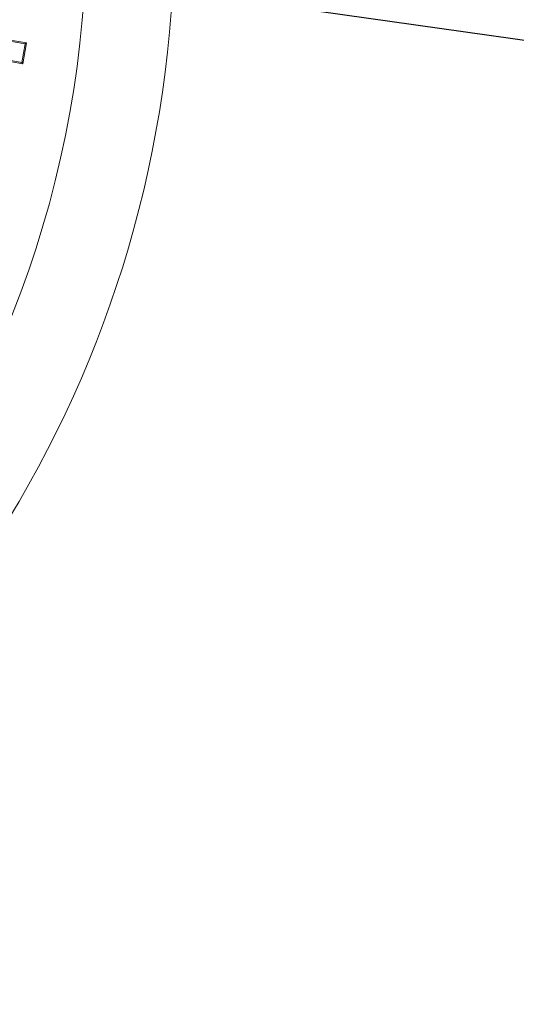
# Model space of a CAD drawing. Extents: x -1.5 to 15, y 1.5 to 28.2.
# Drawn here: x 6.8 to 6.9, y 23.5 to 23.8 of the extents above; entities that cross this region are included whole.
import ezdxf

# ---------------------------------------------------------------- set-up
doc = ezdxf.new("R2010")
doc.units = 0
doc.header["$MEASUREMENT"] = 0
doc.linetypes.add('HIDDEN', pattern=[0.375, 0.25, -0.125])
doc.layers.get('0').update_dxf_attribs({"linetype": 'CONTINUOUS'})
doc.layers.add('hidden', color=7, linetype='HIDDEN')
doc.layers.add('image', color=7, linetype='CONTINUOUS')

# ---------------------------------------------------------------- blocks, each defined once
blk = doc.blocks.new('RWS_TOP')
at = {"color": 0, "linetype": 'Continuous', "lineweight": 0, "extrusion": (0, 1, 0)}
for p, q in [((-3.3855, -4.4405), (-3.0343, -4.0098)), ((-3.3949, -4.4415), (-3.0786, -4.0536)), ((-2.918, -4.034), (-3.3038, -4.5072)), ((-2.9086, -4.0331), (-3.3028, -4.5165)), ((-3.3855, -4.4405), (-3.3949, -4.4415)), ((-3.3028, -4.5165), (-3.3949, -4.4415)), ((-3.3038, -4.5072), (-3.3855, -4.4405)), ((-3.3038, -4.5072), (-3.3028, -4.5165))]:
    blk.add_line(p, q, dxfattribs=at)
at = {"color": 0, "linetype": 'Continuous', "lineweight": 0}
for radius, start, end in [(5.8928, 97.14001, 262.85999), (6.3868, 115.61244, 244.38756)]:
    blk.add_arc((0, 0), radius, start, end, dxfattribs=at)

msp = doc.modelspace()

# ---------------------------------------------------------------- linework, layer by layer
at = {"layer": 'hidden'}
msp.add_arc((6.52466, 21.30161), 2.4734, 336.3736, 83.6264, dxfattribs=at)

# ---------------------------------------------------------------- block references
at = {"layer": 'image', "xscale": 0.04305783722594437, "yscale": 0.04305783722594437, "zscale": 0.04305783722594437, "rotation": 119.5299444584525}
msp.add_blockref('RWS_TOP', (6.52466, 23.77502), dxfattribs=at)

doc.saveas('drawing.dxf')
